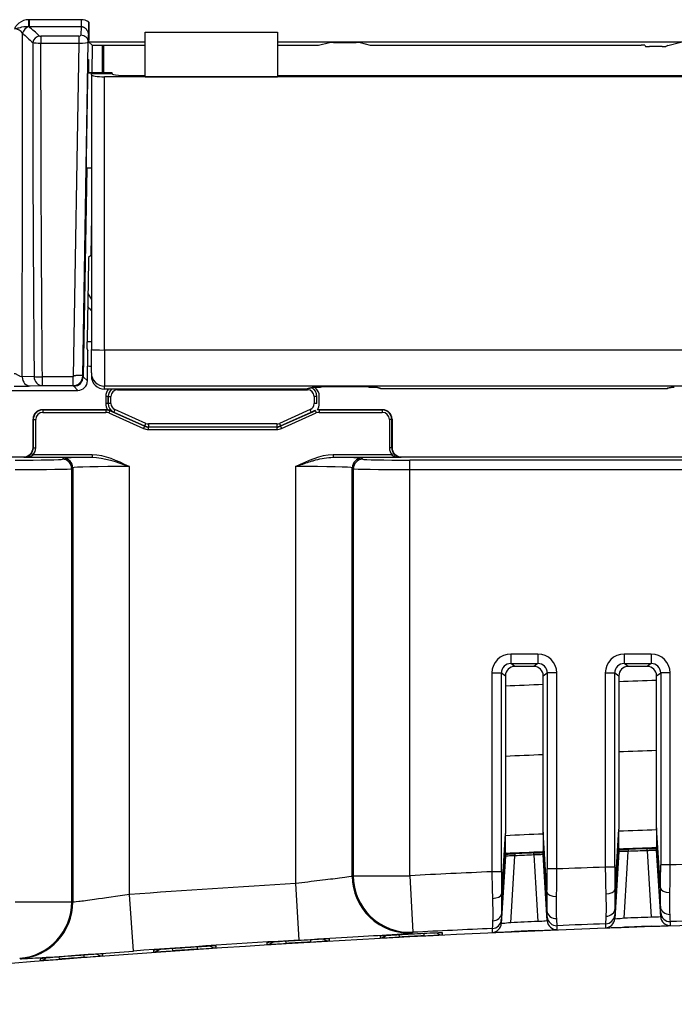
# Model space of a CAD drawing. Units: millimetres. Extents: x 0 to 1485, y 0 to 1050.
# Drawn here: x 261 to 296, y 279 to 331 of the extents above; entities that cross this region are included whole.
import ezdxf

# ---------------------------------------------------------------- set-up
doc = ezdxf.new("R2010")
doc.units = ezdxf.units.MM
doc.header["$LTSCALE"] = 5
doc.layers.add('Aristas tangentes visibles(ISO)', color=7, linetype='Continuous', lineweight=25)
doc.layers.add('Visible Edges(ISO)', color=7, linetype='Continuous', lineweight=25)

msp = doc.modelspace()

# ---------------------------------------------------------------- linework, layer by layer
at = {"layer": 'Aristas tangentes visibles(ISO)'}
for p, q in [((264.478, 331.18), (261.717, 331.18)), ((261.717, 330.817), (264.478, 330.817)), ((264.478, 330.817), (264.455, 330.359)), ((264.478, 331.18), (264.478, 330.817)), ((264.354, 330.306), (262.333, 330.306)), ((262.333, 330.306), (262.333, 329.942)), ((264.354, 330.306), (264.354, 329.942)), ((264.855, 330.002), (264.868, 330.27)), ((262.333, 329.942), (264.354, 329.942)), ((264.354, 329.942), (264.058, 312.312)), ((264.557, 312.319), (264.855, 330.002)), ((265.015, 328.34), (266.122, 328.34)), ((265.715, 313.705), (265.715, 328.163)), ((370.142, 313.705), (265.715, 313.705)), ((265.715, 313.705), (265.715, 311.794)), ((261.986, 312.296), (261.358, 312.278)), ((262.406, 312.292), (262.406, 311.819)), ((264.057, 312.292), (262.406, 312.292)), ((264.057, 311.819), (264.057, 312.292)), ((261.778, 311.801), (262.406, 311.819)), ((262.406, 311.819), (264.057, 311.819)), ((264.061, 311.815), (264.057, 311.819)), ((264.306, 311.57), (264.082, 311.794)), ((265.715, 311.631), (265.715, 311.794)), ((370.142, 311.794), (265.715, 311.794)), ((266.404, 311.631), (266.404, 311.6)), ((266.404, 311.6), (276.452, 311.6)), ((276.487, 311.666), (276.371, 311.631)), ((276.709, 311.719), (276.487, 311.666)), ((280.334, 311.674), (280.162, 311.715)), ((265.779, 311.251), (265.779, 310.87)), ((265.904, 311.25), (266.054, 311.25)), ((266.054, 310.871), (266.054, 311.25)), ((276.802, 311.25), (276.802, 310.871)), ((262.444, 310.532), (262.444, 310.407)), ((265.904, 310.87), (265.779, 310.87)), ((265.785, 310.532), (265.785, 310.407)), ((266.054, 310.871), (265.904, 310.871)), ((265.988, 310.489), (265.937, 310.375)), ((267.827, 309.67), (265.988, 310.489)), ((266.262, 310.551), (266.201, 310.414)), ((267.892, 309.825), (266.262, 310.551)), ((276.595, 310.551), (274.965, 309.825)), ((276.869, 310.489), (275.03, 309.67)), ((280.413, 310.532), (280.413, 310.407)), ((261.944, 310.033), (262.069, 310.033)), ((262.069, 308.532), (262.069, 310.033)), ((262.444, 310.407), (265.785, 310.407)), ((265.937, 310.375), (267.776, 309.556)), ((266.201, 310.414), (267.831, 309.688)), ((275.026, 309.688), (276.656, 310.414)), ((275.081, 309.556), (276.92, 310.375)), ((277.072, 310.407), (280.413, 310.407)), ((280.788, 310.033), (280.788, 308.532)), ((280.913, 310.033), (280.788, 310.033)), ((267.827, 309.67), (267.776, 309.556)), ((267.892, 309.825), (267.831, 309.688)), ((268.03, 309.627), (268.03, 309.502)), ((268.03, 309.502), (274.826, 309.502)), ((274.823, 309.795), (268.034, 309.795)), ((268.034, 309.795), (268.034, 309.645)), ((274.823, 309.795), (274.823, 309.645)), ((274.826, 309.627), (274.826, 309.502)), ((274.965, 309.825), (275.026, 309.688)), ((275.03, 309.67), (275.081, 309.556)), ((261.944, 308.532), (262.069, 308.532)), ((280.913, 308.532), (280.788, 308.532)), ((261.428, 308.048), (261.448, 308.028)), ((261.448, 308.028), (265.053, 308.028)), ((261.841, 308.229), (261.94, 308.153)), ((265.053, 308.153), (261.94, 308.153)), ((263.534, 307.979), (263.48, 307.925)), ((265.053, 308.153), (265.053, 308.028)), ((277.8, 308.028), (281.409, 308.028)), ((280.916, 308.153), (277.803, 308.153)), ((277.803, 308.153), (277.803, 308.028)), ((279.377, 307.925), (279.323, 307.979)), ((281.409, 308.028), (281.428, 308.048)), ((387.014, 307.882), (281.876, 307.882)), ((281.876, 307.382), (281.876, 307.882)), ((263.98, 307.425), (264.034, 307.479)), ((263.98, 284.515), (263.98, 307.425)), ((264.034, 307.479), (264.034, 284.492)), ((267.034, 284.9), (267.034, 307.539)), ((275.823, 307.539), (275.823, 285.48)), ((278.823, 307.479), (278.877, 307.425)), ((278.823, 285.865), (278.823, 307.479)), ((278.877, 307.425), (278.877, 285.895)), ((281.876, 307.382), (387.014, 307.382)), ((281.876, 285.895), (281.876, 307.382)), ((287.212, 297.617), (287.212, 297.118)), ((288.645, 297.617), (287.212, 297.617)), ((288.645, 297.617), (288.645, 297.118)), ((293.212, 297.617), (293.212, 297.118)), ((294.645, 297.617), (293.212, 297.617)), ((294.645, 297.617), (294.645, 297.118)), ((287.428, 296.964), (287.212, 297.118)), ((287.212, 297.118), (288.645, 297.118)), ((288.645, 297.118), (288.429, 296.964)), ((293.428, 296.964), (293.212, 297.118)), ((293.212, 297.118), (294.645, 297.118)), ((294.645, 297.118), (294.429, 296.964)), ((286.213, 296.619), (286.712, 296.619)), ((286.213, 296.619), (286.213, 286.103)), ((286.712, 296.619), (286.928, 296.465)), ((286.712, 286.103), (286.712, 296.619)), ((288.928, 296.465), (289.145, 296.619)), ((289.644, 296.619), (289.145, 296.619)), ((289.145, 296.619), (289.145, 286.249)), ((289.644, 286.249), (289.644, 296.619)), ((292.213, 296.619), (292.712, 296.619)), ((292.213, 296.619), (292.213, 286.347)), ((292.712, 296.619), (292.928, 296.465)), ((292.712, 286.347), (292.712, 296.619)), ((294.928, 296.465), (295.145, 296.619)), ((295.644, 296.619), (295.145, 296.619)), ((295.145, 296.619), (295.145, 286.464)), ((295.644, 286.464), (295.644, 296.619)), ((286.73, 284.926), (286.928, 288.119)), ((289.126, 285.032), (288.928, 288.204)), ((292.73, 285.166), (292.928, 288.357)), ((295.126, 285.251), (294.928, 288.425)), ((286.729, 283.911), (286.928, 287.118)), ((287.433, 287.056), (287.428, 286.948)), ((288.428, 286.99), (288.424, 287.098)), ((289.125, 284.034), (288.928, 287.203)), ((292.928, 287.168), (292.709, 283.608)), ((292.729, 284.154), (292.928, 287.356)), ((293.21, 283.644), (293.428, 287.182)), ((293.433, 287.289), (293.428, 287.182)), ((294.428, 287.216), (294.424, 287.323)), ((294.429, 287.216), (294.646, 283.693)), ((295.126, 284.252), (294.928, 287.424)), ((295.145, 283.725), (294.928, 287.236)), ((286.928, 286.93), (286.709, 283.363)), ((287.21, 283.408), (287.428, 286.948)), ((288.429, 286.99), (288.646, 283.469)), ((289.144, 283.51), (288.928, 287.015)), ((286.712, 286.103), (286.213, 286.103)), ((289.644, 286.249), (289.145, 286.249)), ((292.712, 286.347), (292.213, 286.347)), ((295.644, 286.464), (295.145, 286.464)), ((275.823, 285.48), (276.002, 282.486)), ((278.877, 285.895), (278.823, 285.865)), ((278.877, 285.895), (281.876, 285.895)), ((281.876, 285.895), (282.03, 282.899)), ((260.98, 284.515), (263.98, 284.515)), ((264.034, 284.492), (263.98, 284.515)), ((264.479, 284.537), (264.479, 284.537)), ((267.25, 281.908), (267.034, 284.9)), ((295.145, 283.932), (295.145, 283.725)), ((286.709, 283.363), (286.709, 283.57)), ((289.144, 283.716), (289.144, 283.51)), ((292.709, 283.608), (292.709, 283.815)), ((295.66, 283.257), (295.66, 283.463)), ((281.976, 282.869), (282.03, 282.899)), ((283.605, 282.771), (283.605, 282.869)), ((286.232, 283.101), (286.232, 282.894)), ((289.663, 283.041), (289.663, 283.248)), ((292.228, 283.346), (292.228, 283.139)), ((274.304, 282.353), (274.304, 282.254)), ((277.609, 282.452), (277.609, 282.55)), ((280.3, 282.7), (280.3, 282.601)), ((268.308, 281.954), (268.308, 281.855)), ((271.613, 282.081), (271.613, 282.18)), ((261.222, 281.524), (261.276, 281.502)), ((262.312, 281.504), (262.312, 281.405)), ((265.617, 281.659), (265.617, 281.758))]:
    msp.add_line(p, q, dxfattribs=at)
for radius, start, end in [(715.497, 92.322906, 92.483204), (715.497, 91.842118, 92.002364), (711.788, 92.335016, 92.49615), (711.788, 91.851719, 92.012802), (707.595, 92.348862, 92.510954), (707.595, 91.862697, 92.024736), (705.721, 91.60087, 91.809517), (705.721, 92.575781, 92.928242), (705.721, 92.08825, 92.296957), (705.642, 93.420831, 94.136078), (702.721, 91.606752, 91.815975), (702.721, 92.585206, 92.928242), (702.721, 92.095902, 92.305175), (702.643, 93.420831, 94.136078)]:
    msp.add_arc((317.928, -418.905), radius, start, end, dxfattribs=at)
for centre, major_axis, ratio, start_param, end_param in [((261.714, 330.47), (0.268, 0.297), 0.771062, 0.880816, 2.199623), ((264.468, 330.283), (-0.048, -0.897), 0.891195, 2.648013, 3.188822), ((260.951, 330.22), (0.49, 0.004), 0.960187, 0.532114, 1.561748), ((242.341, 368.598), (0, 1093.168), 0.017419, 4.676286, 4.677497), ((262.256, 329.98), (0.268, 0.297), 0.771021, 0.865331, 2.199735), ((262.333, 330.355), (0.09, 0), 0.544007, 3.682486, 4.711981), ((264.355, 330.36), (-0.1, -0.001), 0.543878, 1.558641, 3.111077), ((264.455, 330.009), (0.4, -0.02), 0.874368, 0.036595, 1.614046), ((2133.029, 328.896), (-1871.109, -5.21), 0.999378, 6.279823, 6.289276), ((262.333, 330.005), (0.49, 0), 0.128736, 3.682909, 4.712393), ((2132.916, 328.875), (-1870.584, 0), 0.999378, 6.282615, 6.292056), ((264.355, 330.01), (0.5, -0.007), 0.137029, 4.712521, 6.264958), ((242.341, 368.598), (0, 1093.168), 0.017419, 4.660846, 4.676286), ((265.715, 313.73), (-0.7, 0), 0.035271, 0, 1.570796), ((261.778, 312.291), (0.014, -0.49), 0.85727, 4.713261, 6.249282), ((262.406, 312.309), (0.014, -0.49), 0.85727, 4.713253, 6.249282), ((262.406, 312.309), (-0.49, -0.004), 0.035269, 0.541226, 1.570483), ((264.057, 312.319), (0.346, 0.361), 0.999719, 3.906059, 5.484408), ((264.057, 312.302), (0.01, 0), 0.999378, 4.712389, 7.823079), ((265.715, 312.494), (-0.7, 0), 0.999848, 0, 1.570796), ((266.404, 311.25), (-0.248, 0.248), 0.999695, 5.497939, 7.068431), ((262.444, 310.032), (-0.354, 0.354), 0.999848, 5.497939, 7.068431), ((266.404, 310.871), (-0.524, -0.34), 0.999783, 5.707326, 6.263515), ((266.404, 310.871), (-0.294, -0.191), 0.999783, 5.707326, 6.859045), ((262.444, 310.032), (-0.265, 0.265), 0.999695, 5.497939, 7.068431), ((265.784, 310.032), (0.078, 0.367), 0.999841, 6.073778, 6.492592), ((280.413, 310.032), (0.265, 0.265), 0.999695, 5.497939, 7.068431), ((268.03, 310.127), (-0.13, -0.611), 0.999841, 6.073778, 6.492592), ((268.034, 310.145), (-0.073, -0.342), 0.999841, 6.073778, 6.492592), ((274.823, 310.145), (0.073, -0.342), 0.999841, 6.073778, 6.492592), ((274.826, 310.127), (0.13, -0.611), 0.999841, 6.073778, 6.492592), ((261.444, 308.533), (0.354, -0.354), 0.999543, 0.133294, 0.785246), ((261.444, 308.533), (0.442, -0.442), 0.999695, 0.133294, 0.785246), ((281.413, 308.533), (-0.442, -0.442), 0.999695, 5.497939, 6.149891), ((281.413, 308.533), (-0.354, -0.354), 0.999543, 5.497939, 6.149891), ((260.98, 307.925), (-2.5, 0), 0.017455, 1.570796, 3.124139), ((263.48, 307.425), (-0.354, 0.354), 0.999695, 3.927143, 5.497635), ((267.034, 307.978), (-3.5, 0), 0.017455, 5.313788, 6.265732), ((263.534, 307.479), (-0.354, 0.354), 0.999695, 3.927143, 5.497635), ((275.823, 307.978), (-3.5, 0), 0.017455, 3.159046, 4.11099), ((279.323, 307.479), (-0.354, -0.354), 0.999695, 3.927143, 5.497635), ((279.377, 307.425), (-0.354, -0.354), 0.999695, 3.927143, 5.497635), ((281.876, 307.925), (-2.5, 0), 0.017455, 0.017453, 1.570796), ((260.98, 307.426), (3, 0), 0.014546, 4.712389, 6.265732), ((267.034, 307.478), (3, 0), 0.020364, 1.570796, 3.124139), ((275.823, 307.478), (3, 0), 0.020364, 0.017453, 1.570796), ((281.876, 307.426), (3, 0), 0.014546, 3.159046, 4.712389), ((287.215, 296.616), (-0.817, 0.582), 0.997178, 5.332379, 6.900505), ((288.642, 296.616), (0.817, 0.582), 0.997178, 5.665866, 7.233992), ((293.215, 296.616), (-0.817, 0.582), 0.997178, 5.332379, 6.900505), ((294.642, 296.616), (0.817, 0.582), 0.997178, 5.665866, 7.233992), ((287.215, 296.616), (-0.411, 0.292), 0.99159, 5.332379, 6.900505), ((288.642, 296.616), (0.411, 0.292), 0.99159, 5.665866, 7.233992), ((293.215, 296.616), (-0.411, 0.292), 0.99159, 5.332379, 6.900505), ((294.642, 296.616), (0.411, 0.292), 0.99159, 5.665866, 7.233992), ((286.366, 286.11), (-0.022, 3.002), 0.051112, 1.572712, 2.06264), ((286.865, 286.11), (0, -2.503), 0.061269, 4.71515, 5.205081), ((288.992, 286.243), (0, -2.502), 0.061283, 1.065649, 1.57327), ((289.491, 286.243), (-0.02, 3.002), 0.051026, 4.206483, 4.714107), ((292.366, 286.348), (0.018, -2.996), 0.051067, 4.712321, 5.205051), ((292.865, 286.353), (0, -2.502), 0.06129, 4.71463, 5.206644), ((294.992, 286.459), (0, -2.501), 0.061302, 1.066581, 1.572744), ((295.491, 286.459), (-0.016, 3.001), 0.051041, 4.207576, 4.713742), ((281.822, 285.865), (1.449, -2.627), 0.999801, 4.208212, 5.830032), ((281.876, 285.895), (1.449, -2.627), 0.999801, 4.208274, 5.830015), ((289.625, 285.032), (-0.5, 0.017), 0.485084, 0.070062, 1.606847), ((292.231, 285.166), (0.5, 0.016), 0.472397, 4.714092, 6.213674), ((295.625, 285.251), (-0.5, 0.017), 0.484034, 0.070015, 1.602582), ((260.98, 284.515), (1.163, 2.765), 0.999821, 3.62062, 5.110496), ((261.034, 284.492), (1.163, 2.765), 0.999821, 3.620606, 5.110556), ((286.231, 284.926), (0.5, 0.016), 0.470532, 4.718174, 6.213753), ((286.23, 283.942), (0.499, -0.03), 0.862634, 4.803655, 6.282123), ((286.863, 286.079), (0.155, 2.51), 0.000534, 2.613752, 3.132923), ((288.991, 286.211), (0.154, -2.495), 0.000537, 0.008722, 0.510291), ((289.624, 284.065), (-0.499, -0.03), 0.872606, 0.0011, 1.553044), ((292.23, 284.184), (0.499, -0.03), 0.863877, 4.796389, 6.282119), ((292.864, 286.322), (0.155, 2.507), 0.000535, 2.615825, 3.132919), ((294.991, 286.426), (0.154, -2.494), 0.000537, 0.008724, 0.511855), ((295.625, 284.283), (-0.499, -0.03), 0.871845, 0.001096, 1.545614), ((295.644, 283.963), (-0.499, -0.031), 0.999962, 0, 1.540942), ((286.21, 283.6), (0.499, 0.023), 0.999962, 4.712389, 6.176519), ((286.364, 286.11), (0.132, 3.009), 0.000448, 2.613732, 3.132897), ((317.928, -418.882), (-702.351, -29.282), 1, 4.712389, 4.714434), ((289.643, 283.747), (-0.499, -0.031), 0.999962, 0, 1.54948), ((289.643, 283.54), (-0.5, -0.02), 0.999962, 0.021304, 1.570796), ((289.49, 286.242), (0.174, -2.995), 0.000448, 0.008723, 0.510262), ((292.21, 283.846), (0.5, 0.018), 0.999962, 4.712389, 6.185059), ((292.364, 286.353), (0.136, 3.007), 0.000448, 2.615806, 3.132897), ((292.21, 283.639), (0.5, 0.018), 0.999962, 4.712389, 6.185048), ((317.928, -418.882), (-702.575, -23.282), 1, 4.712389, 4.714433), ((295.644, 283.756), (-0.5, -0.016), 0.999962, 0.029845, 1.570796), ((295.49, 286.458), (0.17, -2.994), 0.000448, 0.008725, 0.511796), ((283.58, 283.27), (0.41, -0.287), 0.999987, 4.712389, 5.372111), ((286.21, 283.394), (0.499, 0.023), 0.999962, 4.712389, 6.176506), ((317.928, -418.904), (701.833, 30.697), 1, 1.568751, 1.570796), ((317.928, -418.904), (702.07, 24.701), 1, 1.568752, 1.570796), ((274.273, 282.753), (-0.375, -0.33), 0.999995, 0.911203, 1.570796), ((275.272, 282.805), (0.03, -0.499), 0.000013, 5.587638, 6.274459), ((317.928, -418.904), (701.21, 42.626), 1, 1.56893, 1.570796), ((276.582, 282.884), (0.029, -0.499), 0.000013, 5.587638, 6.274459), ((276.581, 283), (0.029, -0.499), 0.000013, 0, 0.008727), ((277.58, 282.951), (0.412, -0.283), 0.999986, 4.712389, 5.372102), ((280.273, 283.1), (-0.378, -0.327), 0.999995, 0.9112, 1.570796), ((281.272, 283.144), (0.026, -0.499), 0.000011, 5.587643, 6.27446), ((281.273, 283.261), (-0.026, 0.499), 0.000011, 2.696641, 2.697016), ((317.928, -418.904), (701.549, 36.63), 1, 1.568931, 1.570796), ((282.582, 283.212), (0.025, -0.499), 0.000011, 5.587643, 6.27446), ((282.581, 283.328), (0.025, -0.499), 0.000011, 6.283184, 6.291911), ((268.273, 282.354), (-0.372, -0.334), 0.999996, 0.911212, 1.570796), ((269.271, 282.415), (0.035, -0.499), 0.000015, 5.587634, 6.274459), ((317.928, -418.904), (700.82, 48.622), 1, 1.568929, 1.570796), ((270.581, 282.505), (0.034, -0.499), 0.000015, 5.587634, 6.274459), ((270.581, 282.621), (0.034, -0.499), 0.000015, 6.283185, 6.291911), ((271.58, 282.58), (0.414, -0.28), 0.999986, 4.712389, 5.372111), ((262.272, 281.903), (0.498, 0.04), 0.999962, 4.712389, 5.371975), ((263.271, 281.973), (0.039, -0.498), 0.000017, 5.587629, 6.274459), ((317.928, -418.904), (700.378, 54.618), 1, 1.568927, 1.570796), ((263.272, 282.089), (0.039, -0.498), 0.000017, 0, 0.008727), ((264.581, 282.074), (0.038, -0.499), 0.000017, 5.587628, 6.274458), ((265.58, 282.158), (0.417, -0.276), 0.999985, 4.712389, 5.372143)]:
    msp.add_ellipse(centre, major_axis=major_axis, ratio=ratio, start_param=start_param, end_param=end_param, dxfattribs=at)
for points, knots in [([(261.703, 331.18), (261.514, 331.177), (261.259, 331.092), (261.034, 330.864), (260.972, 330.752), (260.952, 330.691), (260.952, 330.691), (260.952, 330.691)], [-0.09467496, -0.09467496, -0.09467496, -0.09467496, -0.03786998, -0.01893499, 0, 0, 0.00013367, 0.00013367, 0.00013367, 0.00013367]), ([(264.478, 330.817), (264.497, 330.817), (264.517, 330.815), (264.543, 330.81), (264.551, 330.808), (264.572, 330.803), (264.585, 330.798), (264.615, 330.785), (264.632, 330.777), (264.652, 330.764), (264.656, 330.761), (264.679, 330.745), (264.698, 330.729), (264.716, 330.71), (264.718, 330.708), (264.736, 330.689), (264.751, 330.67), (264.771, 330.641), (264.776, 330.632), (264.786, 330.616), (264.791, 330.608), (264.805, 330.582), (264.814, 330.562), (264.834, 330.51), (264.844, 330.477), (264.857, 330.42), (264.861, 330.397), (264.865, 330.361), (264.866, 330.348), (264.868, 330.314), (264.869, 330.292), (264.868, 330.27)], [-0.5338862, -0.5338862, -0.5338862, -0.5338862, -0.5221698, -0.5221698, -0.5176879, -0.5176879, -0.5093312, -0.5093312, -0.4984537, -0.4984537, -0.4957009, -0.4957009, -0.4820363, -0.4820363, -0.4808976, -0.4808976, -0.4676886, -0.4676886, -0.4621446, -0.4621446, -0.4575151, -0.4575151, -0.4464912, -0.4464912, -0.4288946, -0.4288946, -0.4172798, -0.4172798, -0.41102, -0.41102, -0.4002656, -0.4002656, -0.4002656, -0.4002656]), ([(261.358, 312.278), (261.331, 312.277), (261.294, 312.287), (261.253, 312.307), (261.213, 312.327), (261.169, 312.354), (261.126, 312.38), (261.105, 312.393), (261.084, 312.405), (261.063, 312.416), (261.022, 312.438), (260.981, 312.453), (260.938, 312.453)], [0, 0, 0, 0, 0.285714, 0.285714, 0.285714, 0.571429, 0.571429, 0.571429, 0.714286, 0.714286, 0.714286, 1, 1, 1, 1]), ([(260.938, 311.789), (261.042, 311.789), (261.189, 311.79), (261.411, 311.792), (261.606, 311.796), (261.724, 311.799), (261.778, 311.801)], [-1, -1, -1, -1, -0.714286, -0.571429, -0.285714, 0, 0, 0, 0]), ([(295.865, 311.721), (295.858, 311.721), (295.85, 311.721), (295.836, 311.721), (295.829, 311.721), (295.82, 311.721), (295.818, 311.721), (295.808, 311.721), (295.802, 311.721), (295.793, 311.721), (295.79, 311.721), (295.784, 311.721), (295.78, 311.72), (295.776, 311.72), (295.776, 311.72), (295.773, 311.72), (295.772, 311.72), (295.77, 311.72), (295.769, 311.72), (295.767, 311.72), (295.765, 311.72), (295.763, 311.72), (295.762, 311.72), (295.76, 311.72), (295.759, 311.72), (295.757, 311.72), (295.757, 311.72), (295.756, 311.72), (295.755, 311.72), (295.754, 311.72), (295.753, 311.72), (295.752, 311.72), (295.751, 311.72), (295.75, 311.72), (295.749, 311.72), (295.747, 311.72), (295.746, 311.72), (295.745, 311.72), (295.744, 311.72), (295.743, 311.719), (295.742, 311.719), (295.741, 311.719), (295.741, 311.719), (295.739, 311.719), (295.739, 311.719), (295.737, 311.719), (295.737, 311.719), (295.736, 311.719), (295.735, 311.719), (295.734, 311.719), (295.733, 311.719), (295.732, 311.719), (295.732, 311.719), (295.731, 311.719), (295.731, 311.719), (295.73, 311.719), (295.729, 311.719), (295.729, 311.719), (295.729, 311.718), (295.728, 311.718), (295.727, 311.718), (295.726, 311.718), (295.725, 311.718), (295.723, 311.718), (295.722, 311.718), (295.719, 311.718), (295.719, 311.717), (295.716, 311.717), (295.714, 311.717), (295.711, 311.717), (295.71, 311.716), (295.706, 311.716), (295.703, 311.716), (295.699, 311.715), (295.697, 311.715), (295.692, 311.714), (295.688, 311.713), (295.683, 311.713), (295.682, 311.712), (295.678, 311.712), (295.676, 311.712), (295.673, 311.711), (295.673, 311.711), (295.671, 311.711), (295.67, 311.711), (295.668, 311.71), (295.668, 311.71), (295.666, 311.71), (295.665, 311.71), (295.664, 311.71), (295.663, 311.71), (295.662, 311.709), (295.661, 311.709), (295.66, 311.709), (295.659, 311.709), (295.657, 311.708), (295.656, 311.708), (295.653, 311.708), (295.652, 311.708), (295.649, 311.707), (295.647, 311.707), (295.644, 311.706), (295.643, 311.706), (295.639, 311.705), (295.636, 311.705), (295.632, 311.704), (295.63, 311.704), (295.623, 311.702), (295.619, 311.702), (295.614, 311.701), (295.612, 311.7), (295.603, 311.699), (295.597, 311.697), (295.587, 311.695), (295.583, 311.695), (295.572, 311.692), (295.564, 311.69), (295.552, 311.688), (295.548, 311.687), (295.537, 311.685), (295.53, 311.683), (295.519, 311.68), (295.516, 311.68), (295.506, 311.677), (295.5, 311.676), (295.495, 311.674)], [0, 0, 0, 0, 0.0022745, 0.0022745, 0.0042754, 0.0042754, 0.005154, 0.005154, 0.0073133, 0.0073133, 0.0083998, 0.0083998, 0.0096937, 0.0096937, 0.0100494, 0.0100494, 0.0106841, 0.0106841, 0.0109625, 0.0109625, 0.0116822, 0.0116822, 0.0120706, 0.0120706, 0.0127236, 0.0127236, 0.0130045, 0.0130045, 0.0135115, 0.0135115, 0.0137354, 0.0137354, 0.0143269, 0.0143269, 0.0146589, 0.0146589, 0.0154624, 0.0154624, 0.0158755, 0.0158755, 0.0166014, 0.0166014, 0.0169232, 0.0169232, 0.0177966, 0.0177966, 0.0183197, 0.0183197, 0.0192801, 0.0192801, 0.0197209, 0.0197209, 0.0205278, 0.0205278, 0.0208935, 0.0208935, 0.0216251, 0.0216251, 0.0219983, 0.0219983, 0.0231508, 0.0231508, 0.0239479, 0.0239479, 0.0264836, 0.0264836, 0.0282911, 0.0282911, 0.032156, 0.032156, 0.034196, 0.034196, 0.0406253, 0.0406253, 0.0450595, 0.0450595, 0.0538697, 0.0538697, 0.0580575, 0.0580575, 0.0638, 0.0638, 0.0655225, 0.0655225, 0.0686076, 0.0686076, 0.0699738, 0.0699738, 0.0727019, 0.0727019, 0.0740822, 0.0740822, 0.0768744, 0.0768744, 0.0782857, 0.0782857, 0.0825793, 0.0825793, 0.08549, 0.08549, 0.0914234, 0.0914234, 0.0944442, 0.0944442, 0.103711, 0.103711, 0.110048, 0.110048, 0.1230658, 0.1230658, 0.12973, 0.12973, 0.1502452, 0.1502452, 0.1642746, 0.1642746, 0.1928817, 0.1928817, 0.2073268, 0.2073268, 0.2361683, 0.2361683, 0.2504318, 0.2504318, 0.2754602, 0.2754602, 0.2754602, 0.2754602]), ([(277.803, 308.153), (277.111, 308.153), (276.456, 307.832), (275.828, 307.541), (275.825, 307.54), (275.823, 307.539)], [-0.2078139, -0.2078139, -0.2078139, -0.2078139, 0, 0, 0.0007583, 0.0007583, 0.0007583, 0.0007583]), ([(278.823, 285.865), (278.811, 285.852), (278.569, 285.816), (278.147, 285.762), (277.866, 285.726), (277.507, 285.682), (277.106, 285.634), (276.706, 285.586), (276.264, 285.533), (275.823, 285.48)], [0, 0, 0, 0, 0.397813, 0.397813, 0.397813, 0.6630216, 0.6630216, 0.6630216, 0.9282303, 0.9282303, 0.9282303, 0.9282303]), ([(267.034, 284.9), (266.373, 284.804), (265.263, 284.643), (264.26, 284.505), (264.042, 284.485), (264.034, 284.492)], [0, 0, 0, 0, 0.397421, 0.6623684, 0.9273158, 0.9273158, 0.9273158, 0.9273158]), ([(287.21, 283.408), (287.061, 283.385), (286.8, 283.354), (286.708, 283.356), (286.709, 283.363)], [-0.1560362, -0.1560362, -0.1560362, -0.1560362, -0.0668727, 0, 0, 0, 0]), ([(289.144, 283.51), (289.145, 283.503), (289.055, 283.485), (288.795, 283.472), (288.646, 283.469)], [-0.1562042, -0.1562042, -0.1562042, -0.1562042, -0.0892596, 0, 0, 0, 0]), ([(293.21, 283.644), (293.061, 283.625), (292.801, 283.598), (292.709, 283.601), (292.709, 283.608)], [-0.1560268, -0.1560268, -0.1560268, -0.1560268, -0.0668686, 0, 0, 0, 0]), ([(295.145, 283.725), (295.145, 283.719), (295.055, 283.703), (294.795, 283.694), (294.646, 283.693)], [-0.1561613, -0.1561613, -0.1561613, -0.1561613, -0.089235, 0, 0, 0, 0]), ([(276.002, 282.486), (276.881, 282.538), (278.638, 282.643), (281.144, 282.796), (281.953, 282.856), (281.976, 282.869)], [-0.9282303, -0.9282303, -0.9282303, -0.9282303, -0.6630216, -0.397813, 0, 0, 0, 0]), ([(286.232, 282.894), (286.232, 282.892), (286.417, 282.896), (286.934, 282.917), (287.231, 282.93)], [0, 0, 0, 0, 0.0668727, 0.1560362, 0.1560362, 0.1560362, 0.1560362]), ([(288.666, 282.991), (288.963, 283.004), (289.483, 283.027), (289.663, 283.039), (289.663, 283.041)], [0, 0, 0, 0, 0.0892596, 0.1562042, 0.1562042, 0.1562042, 0.1562042]), ([(292.228, 283.139), (292.228, 283.137), (292.413, 283.14), (292.93, 283.156), (293.227, 283.166)], [0, 0, 0, 0, 0.0668686, 0.1560268, 0.1560268, 0.1560268, 0.1560268]), ([(294.662, 283.215), (294.959, 283.225), (295.479, 283.244), (295.66, 283.255), (295.66, 283.257)], [0, 0, 0, 0, 0.089235, 0.1561613, 0.1561613, 0.1561613, 0.1561613]), ([(276.611, 282.385), (276.834, 282.398), (277.358, 282.43), (277.609, 282.449), (277.609, 282.452)], [0, 0, 0, 0, 0.0670519, 0.1564544, 0.1564544, 0.1564544, 0.1564544]), ([(280.3, 282.601), (280.3, 282.599), (280.482, 282.604), (281.002, 282.63), (281.298, 282.645)], [0, 0, 0, 0, 0.066873, 0.1560371, 0.1560371, 0.1560371, 0.1560371]), ([(282.607, 282.712), (282.904, 282.727), (283.421, 282.755), (283.605, 282.769), (283.605, 282.771)], [0, 0, 0, 0, 0.0893645, 0.1563879, 0.1563879, 0.1563879, 0.1563879]), ([(261.276, 281.502), (261.292, 281.495), (261.509, 281.505), (261.903, 281.53), (262.297, 281.554), (262.868, 281.593), (263.564, 281.643), (264.608, 281.716), (265.934, 281.812), (267.25, 281.908)], [-0.9273158, -0.9273158, -0.9273158, -0.9273158, -0.6623684, -0.6623684, -0.6623684, -0.397421, -0.397421, -0.397421, 0, 0, 0, 0]), ([(268.308, 281.855), (268.308, 281.853), (268.49, 281.861), (269.01, 281.896), (269.306, 281.916)], [0, 0, 0, 0, 0.0668818, 0.1560576, 0.1560576, 0.1560576, 0.1560576]), ([(270.615, 282.006), (270.838, 282.021), (271.362, 282.057), (271.613, 282.079), (271.613, 282.081)], [0, 0, 0, 0, 0.0670829, 0.1565267, 0.1565267, 0.1565267, 0.1565267]), ([(274.304, 282.254), (274.304, 282.252), (274.486, 282.259), (275.006, 282.288), (275.302, 282.306)], [0, 0, 0, 0, 0.0668762, 0.1560445, 0.1560445, 0.1560445, 0.1560445]), ([(262.312, 281.405), (262.312, 281.403), (262.38, 281.406), (262.716, 281.429), (263.088, 281.457), (263.31, 281.474)], [0, 0, 0, 0, 0.0445958, 0.0891915, 0.1560852, 0.1560852, 0.1560852, 0.1560852]), ([(264.619, 281.575), (264.842, 281.592), (265.369, 281.634), (265.617, 281.657), (265.617, 281.659)], [0, 0, 0, 0, 0.0671169, 0.1566061, 0.1566061, 0.1566061, 0.1566061])]:
    msp.add_open_spline(points, degree=3, knots=knots, dxfattribs=at)
for points in [[(262.256, 330.329), (262.076, 330.492), (261.897, 330.654), (261.717, 330.817)], [(261.371, 330.463), (261.552, 330.299), (261.732, 330.136), (261.913, 329.973)], [(267.01, 307.547), (266.391, 307.836), (265.74, 308.153), (265.053, 308.153)], [(265.053, 308.028), (265.696, 308.029), (266.362, 307.776), (267.01, 307.547)], [(280.916, 308.153), (281.002, 308.097), (281.117, 308.06), (281.237, 308.042)], [(289.126, 285.032), (289.111, 284.61), (289.111, 284.279), (289.125, 284.034)], [(292.729, 284.154), (292.745, 284.405), (292.745, 284.741), (292.73, 285.166)], [(295.126, 285.251), (295.111, 284.829), (295.111, 284.497), (295.126, 284.252)], [(295.638, 283.847), (295.623, 284.116), (295.621, 284.526), (295.632, 285.009)], [(286.241, 284.691), (286.258, 284.205), (286.261, 283.789), (286.249, 283.51)], [(286.729, 283.911), (286.744, 284.164), (286.744, 284.501), (286.73, 284.926)], [(289.642, 283.629), (289.627, 283.898), (289.624, 284.307), (289.634, 284.789)], [(292.24, 284.93), (292.256, 284.444), (292.258, 284.029), (292.246, 283.752)]]:
    msp.add_open_spline(points, degree=3, dxfattribs=at)
at = {"layer": 'Visible Edges(ISO)'}
for p, q in [((261.717, 331.18), (261.717, 330.817)), ((267.871, 328.163), (267.871, 330.515)), ((267.871, 330.515), (274.871, 330.515)), ((274.871, 330.515), (274.871, 328.163)), ((264.871, 330.014), (267.871, 330.014)), ((264.871, 330.014), (265.059, 329.826)), ((265.059, 329.826), (265.033, 328.369)), ((265.059, 329.826), (267.871, 329.826)), ((265.609, 328.369), (265.609, 329.826)), ((265.678, 328.369), (265.678, 329.826)), ((274.871, 330.014), (318.871, 330.014)), ((274.871, 329.826), (276.838, 329.826)), ((277.037, 329.83), (277.622, 329.976)), ((277.822, 329.979), (279.035, 329.979)), ((279.235, 329.976), (279.775, 329.841)), ((279.974, 329.838), (294.105, 329.838)), ((294.305, 329.834), (294.344, 329.757)), ((295.218, 329.754), (294.544, 329.754)), ((295.528, 329.817), (295.418, 329.757)), ((295.528, 329.817), (296.203, 329.985)), ((264.559, 312.317), (264.855, 329.07)), ((264.855, 329.07), (264.872, 329.07)), ((264.872, 329.07), (264.86, 328.369)), ((266.103, 328.369), (264.842, 328.369)), ((265.015, 328.359), (264.842, 328.359)), ((265.015, 328.359), (265.015, 328.34)), ((265.015, 328.264), (265.015, 328.34)), ((265.015, 328.264), (265.015, 313.73)), ((266.122, 328.34), (266.132, 328.306)), ((266.634, 328.234), (267.871, 328.234)), ((274.871, 328.234), (318.871, 328.234)), ((370.142, 328.163), (265.715, 328.163)), ((267.871, 328.163), (274.871, 328.163)), ((264.773, 323.331), (264.582, 312.294)), ((265.015, 323.331), (264.753, 323.331)), ((265.015, 320.823), (264.979, 318.71)), ((265.015, 320.814), (265.015, 320.813)), ((264.859, 318.401), (264.787, 314.252)), ((264.979, 318.71), (264.866, 318.601)), ((264.83, 316.703), (265.015, 316.382)), ((265.015, 314.144), (264.785, 314.144)), ((264.787, 313.752), (264.834, 313.655)), ((264.806, 312.07), (264.834, 313.655)), ((265.015, 312.494), (265.015, 313.73)), ((264.559, 312.317), (264.557, 312.319)), ((264.806, 312.07), (264.582, 312.294)), ((265.015, 312.494), (265.015, 312.331)), ((250.9, 311.57), (264.306, 311.57)), ((261.469, 311.961), (261.469, 311.961)), ((261.476, 311.952), (261.476, 311.952)), ((264.061, 311.817), (264.061, 311.815)), ((264.061, 311.794), (264.061, 311.815)), ((264.082, 311.794), (264.061, 311.794)), ((276.371, 311.631), (265.715, 311.631)), ((276.385, 311.633), (276.5, 311.668)), ((276.452, 311.653), (276.452, 311.6)), ((276.499, 311.668), (276.718, 311.719)), ((277.119, 311.721), (276.847, 311.721)), ((277.23, 311.749), (277.119, 311.721)), ((277.385, 311.756), (277.23, 311.749)), ((279.093, 311.761), (277.763, 311.761)), ((279.622, 311.749), (279.472, 311.756)), ((279.738, 311.721), (279.628, 311.748)), ((279.809, 311.721), (279.738, 311.721)), ((280.151, 311.716), (280.323, 311.676)), ((280.334, 311.674), (295.495, 311.674)), ((265.904, 311.251), (265.779, 311.251)), ((265.904, 310.87), (265.904, 311.251)), ((265.904, 311.25), (265.904, 310.871)), ((276.952, 311.25), (276.802, 311.25)), ((276.952, 311.25), (276.953, 311.251)), ((276.952, 310.871), (276.952, 311.25)), ((277.078, 310.87), (277.078, 311.251)), ((262.428, 310.548), (265.788, 310.548)), ((262.444, 310.532), (262.428, 310.548)), ((265.785, 310.532), (262.444, 310.532)), ((265.991, 310.505), (265.988, 310.489)), ((276.656, 310.414), (276.595, 310.551)), ((276.952, 310.871), (276.802, 310.871)), ((276.865, 310.505), (276.869, 310.489)), ((276.869, 310.489), (276.92, 310.375)), ((277.069, 310.548), (280.428, 310.548)), ((280.413, 310.532), (277.072, 310.532)), ((277.072, 310.532), (277.072, 310.407)), ((261.928, 308.548), (261.928, 310.048)), ((261.928, 310.048), (261.944, 310.033)), ((261.944, 310.033), (261.944, 308.532)), ((266.2, 310.414), (266.201, 310.414)), ((276.656, 310.414), (276.656, 310.414)), ((280.913, 308.532), (280.913, 310.033)), ((280.928, 310.048), (280.928, 308.548)), ((267.831, 309.688), (267.827, 309.67)), ((274.826, 309.627), (268.03, 309.627)), ((268.034, 309.645), (274.823, 309.645)), ((275.03, 309.67), (275.026, 309.688)), ((261.944, 308.532), (261.928, 308.548)), ((280.928, 308.548), (280.913, 308.532)), ((252.963, 308.048), (261.428, 308.048)), ((281.016, 308.229), (280.916, 308.153)), ((281.428, 308.048), (316.428, 308.048)), ((288.429, 296.964), (287.428, 296.964)), ((294.429, 296.964), (293.428, 296.964)), ((286.928, 296.465), (286.928, 288.119)), ((288.928, 288.204), (288.928, 296.465)), ((292.928, 296.465), (292.928, 288.357)), ((294.928, 288.425), (294.928, 296.465)), ((286.928, 287.118), (286.928, 288.119)), ((288.928, 288.204), (288.928, 287.203)), ((292.928, 287.356), (292.928, 288.357)), ((294.928, 288.425), (294.928, 287.424)), ((286.928, 287.118), (286.928, 286.93)), ((286.933, 287.029), (286.929, 286.93)), ((288.928, 287.015), (288.924, 287.113)), ((288.928, 287.015), (288.928, 287.203)), ((292.928, 287.356), (292.928, 287.168)), ((292.933, 287.267), (292.929, 287.168)), ((294.928, 287.236), (294.924, 287.334)), ((294.928, 287.236), (294.928, 287.424)), ((264.977, 284.604), (264.977, 284.605)), ((262.775, 282.049), (262.775, 282.049))]:
    msp.add_line(p, q, dxfattribs=at)
for centre, radius, start, end in [((267.928, 318.598), 4.05, 219.8135, 224.0023), ((317.928, -418.905), 706.653, 92.351994, 92.514301), ((317.928, -418.905), 706.619, 92.393059, 92.473469), ((317.928, -418.905), 706.653, 91.86518, 92.027434), ((317.928, -418.905), 706.511, 91.906048, 91.987297), ((317.928, -418.905), 706.619, 91.906209, 91.986592), ((317.928, -418.905), 706.511, 92.392967, 92.474241)]:
    msp.add_arc(centre, radius, start, end, dxfattribs=at)
for centre, major_axis, ratio, start_param, end_param in [((261.703, 331.167), (-0.006, 0.4), 0.000523, 3.654952, 4.746617), ((261.936, 330.283), (0.778, -0.658), 0.78509, 2.393716, 2.409107), ((261.936, 330.268), (0.536, -0.468), 0.563037, 2.403155, 2.418536), ((284.949, 368.598), (19.089, 1093.271), 0.017754, 1.605456, 1.606406), ((276.838, 329.83), (-0.2, 0), 0.017455, 1.570796, 3.071779), ((277.822, 329.975), (-0.2, 0), 0.017455, 4.712389, 6.213372), ((279.035, 329.975), (-0.2, 0), 0.017455, 3.211406, 4.712389), ((279.974, 329.841), (-0.2, 0), 0.017455, 0.069813, 1.570796), ((294.105, 329.834), (-0.2, 0), 0.017455, 3.150319, 4.712389), ((294.544, 329.757), (-0.2, 0), 0.017455, 0.008727, 1.570796), ((295.218, 329.757), (-0.2, 0), 0.017455, 1.570796, 3.109122), ((265.715, 328.264), (0.7, 0), 0.143974, 3.141593, 4.712389), ((266.109, 325.511), (-0.006, 2.858), 0.045305, 6.139471, 6.283094), ((266.632, 328.309), (0.5, 0), 0.149462, 3.188812, 4.717728), ((264.863, 318.401), (-0.003, -0.2), 0.017754, 3.159356, 4.712699), ((264.796, 314.252), (-0.009, -0.5), 0.017754, 4.712699, 6.248589), ((264.059, 312.317), (-0.462, 0.191), 0.999785, 1.967547, 3.534063), ((264.082, 312.294), (-0.293, 0.406), 0.999518, 2.517268, 4.087759), ((264.306, 312.07), (-0.354, 0.354), 0.999695, 2.356347, 3.926839), ((265.715, 312.331), (-0.7, 0), 0.999848, 0, 1.570796), ((266.404, 311.251), (-0.442, 0.442), 0.999695, 0.132005, 0.785246), ((266.404, 311.25), (-0.354, 0.354), 0.999878, 6.203871, 7.068431), ((276.371, 311.681), (0.0501, 0), 0.9982, 4.712389, 5.007638), ((276.452, 311.25), (0.248, 0.248), 0.999695, 5.497939, 7.068431), ((276.487, 311.716), (0, -0.05), 0.997447, 0, 0.233143), ((276.487, 311.716), (0.0115, -0.0486), 0.998213, 6.049818, 6.283185), ((276.587, 311.666), (-0.1, 0), 0.017452, 6.209612, 6.225762), ((276.452, 311.25), (0.354, 0.354), 0.999878, 5.497939, 6.641857), ((276.453, 311.251), (0.354, 0.354), 0.999543, 5.497939, 6.640531), ((276.847, 311.719), (-0.138, 0), 0.017452, 4.712389, 6.269646), ((276.453, 311.251), (0.442, 0.442), 0.999695, 5.497939, 6.349244), ((277.763, 311.754), (-0.4, 0), 0.017452, 4.712389, 5.951278), ((279.093, 311.754), (0.4, 0), 0.017452, 0.331908, 1.570796), ((279.528, 311.748), (0.1, 0), 0.017452, 0.070108, 0.331908), ((279.809, 311.715), (0.354, 0), 0.017452, 0.073608, 1.570796), ((280.162, 311.765), (-0.0105, -0.0489), 0.997143, 0, 0.211792), ((280.334, 311.724), (-0.0501, 0), 0.99714, 1.337758, 1.570796), ((295.495, 311.724), (0.0501, -0.0001), 0.999848, 4.712389, 4.961064), ((295.495, 311.724), (0.0444, 0.0232), 0.999913, 4.712389, 4.714054), ((262.428, 310.048), (-0.354, 0.354), 0.999695, 5.497939, 7.068431), ((265.784, 310.032), (0.104, 0.489), 0.99992, 6.073778, 6.492592), ((265.788, 310.048), (0.104, 0.489), 0.999841, 0.037902, 0.209407), ((266.404, 310.871), (-0.419, -0.272), 0.999913, 5.707326, 6.859045), ((266.404, 310.871), (-0.419, -0.272), 0.999675, 5.707326, 6.859045), ((276.452, 310.871), (0.294, -0.191), 0.999783, 5.707326, 6.859045), ((276.453, 310.871), (0.524, -0.34), 0.999783, 0.01967, 0.57586), ((277.069, 310.048), (-0.104, 0.489), 0.999841, 6.073778, 6.245179), ((280.413, 310.032), (0.354, 0.354), 0.999848, 5.497939, 7.068431), ((280.428, 310.048), (0.354, 0.354), 0.999695, 5.497939, 7.068431), ((277.072, 310.032), (-0.078, 0.367), 0.999841, 6.073778, 6.492592), ((268.03, 310.127), (-0.104, -0.489), 0.999761, 6.073778, 6.492592), ((268.034, 310.145), (-0.104, -0.489), 0.999936, 6.073778, 6.492592), ((274.823, 310.145), (0.104, -0.489), 0.999936, 6.073778, 6.492592), ((274.826, 310.127), (0.104, -0.489), 0.999761, 6.073778, 6.492592), ((261.428, 308.548), (0.354, -0.354), 0.999695, 5.497939, 7.068431), ((281.428, 308.548), (-0.354, -0.354), 0.999695, 5.497939, 7.068431), ((287.429, 296.464), (-0.408, 0.291), 0.997178, 5.332379, 6.900505), ((288.427, 296.464), (0.408, 0.291), 0.997178, 5.665866, 7.233992), ((293.429, 296.464), (-0.408, 0.291), 0.997178, 5.332379, 6.900505), ((294.427, 296.464), (0.408, 0.291), 0.997178, 5.665866, 7.233992), ((283.58, 283.369), (-0.499, -0.024), 0.999962, 1.466068, 1.570796), ((274.273, 282.852), (0.499, 0.031), 0.999962, 4.712389, 4.816684), ((317.928, -418.906), (-701.407, -41.318), 1, 4.712389, 4.714253), ((277.58, 283.05), (-0.499, -0.029), 0.999962, 1.465264, 1.570796), ((280.273, 283.199), (0.499, 0.027), 0.999962, 4.712389, 4.817714), ((280.273, 283.199), (0.441, 0.236), 0.999978, 4.712389, 4.712463), ((317.928, -418.906), (-701.735, -35.322), 1, 4.712389, 4.714252), ((268.273, 282.453), (0.499, 0.035), 0.999962, 4.712389, 4.816625), ((317.928, -418.906), (-701.028, -47.314), 1, 4.712389, 4.714254), ((271.58, 282.679), (-0.499, -0.033), 0.999962, 1.465252, 1.570796), ((262.272, 282.002), (0.498, 0.04), 0.999962, 4.712389, 4.817561), ((317.928, -418.906), (-700.598, -53.31), 1, 4.712389, 4.714256), ((265.58, 282.257), (0.5, -0.015), 0.999962, 4.712389, 4.817822)]:
    msp.add_ellipse(centre, major_axis=major_axis, ratio=ratio, start_param=start_param, end_param=end_param, dxfattribs=at)
for points, knots in [([(260.952, 330.691), (260.952, 330.691), (260.953, 330.691), (261.062, 330.721), (261.189, 330.755), (261.432, 330.824), (261.593, 330.836), (261.709, 330.818)], [-0.00013367, -0.00013367, -0.00013367, -0.00013367, 0, 0, 0.01893499, 0.03786998, 0.09467496, 0.09467496, 0.09467496, 0.09467496]), ([(264.868, 330.27), (264.868, 330.271), (264.868, 330.272), (264.871, 330.376), (264.875, 330.486), (264.88, 330.679), (264.882, 330.744), (264.885, 330.894), (264.887, 330.978), (264.888, 331.052)], [-0.0003975, -0.0003975, -0.0003975, -0.0003975, 0, 0, 0.0383026, 0.0383026, 0.0641153, 0.0641153, 0.1040029, 0.1040029, 0.1040029, 0.1040029]), ([(264.557, 312.323), (264.557, 312.325), (264.557, 312.327), (264.557, 312.329), (264.556, 312.333), (264.556, 312.336), (264.554, 312.34), (264.552, 312.343), (264.55, 312.346), (264.546, 312.349), (264.543, 312.351), (264.54, 312.353), (264.535, 312.355), (264.531, 312.356), (264.527, 312.357), (264.521, 312.359), (264.512, 312.36), (264.502, 312.362), (264.49, 312.363), (264.48, 312.364), (264.468, 312.364), (264.456, 312.364), (264.445, 312.365), (264.433, 312.365), (264.421, 312.365), (264.417, 312.365), (264.412, 312.365), (264.408, 312.365), (264.396, 312.364), (264.384, 312.364), (264.372, 312.363), (264.36, 312.363), (264.347, 312.362), (264.334, 312.361), (264.319, 312.361), (264.303, 312.36), (264.287, 312.358), (264.28, 312.358), (264.274, 312.357), (264.267, 312.357), (264.257, 312.356), (264.248, 312.355), (264.238, 312.354), (264.228, 312.353), (264.219, 312.351), (264.209, 312.35), (264.199, 312.349), (264.189, 312.347), (264.179, 312.346), (264.168, 312.345), (264.158, 312.343), (264.148, 312.341), (264.139, 312.34), (264.131, 312.338), (264.123, 312.337), (264.12, 312.336), (264.116, 312.335), (264.112, 312.334), (264.108, 312.333), (264.104, 312.332), (264.1, 312.331), (264.094, 312.329), (264.089, 312.327), (264.084, 312.325), (264.08, 312.324), (264.077, 312.323), (264.074, 312.322), (264.068, 312.319), (264.062, 312.316), (264.058, 312.312)], [-0.05946794, -0.05946794, -0.05946794, -0.05946794, -0.05778334, -0.05778334, -0.05778334, -0.05346794, -0.05346794, -0.05346794, -0.04906519, -0.04906519, -0.04906519, -0.04578581, -0.04578581, -0.04578581, -0.04289053, -0.04289053, -0.04289053, -0.03833524, -0.03833524, -0.03833524, -0.03431642, -0.03431642, -0.03431642, -0.03084772, -0.03084772, -0.03084772, -0.02961142, -0.02961142, -0.02961142, -0.02650866, -0.02650866, -0.02650866, -0.02350843, -0.02350843, -0.02350843, -0.01994623, -0.01994623, -0.01994623, -0.01854095, -0.01854095, -0.01854095, -0.01643494, -0.01643494, -0.01643494, -0.01425638, -0.01425638, -0.01425638, -0.01186643, -0.01186643, -0.01186643, -0.00917504, -0.00917504, -0.00917504, -0.00687648, -0.00687648, -0.00687648, -0.00572356, -0.00572356, -0.00572356, -0.00452015, -0.00452015, -0.00452015, -0.00281676, -0.00281676, -0.00281676, -0.00182321, -0.00182321, -0.00182321, 0.00004206, 0.00004206, 0.00004206, 0.00004206]), ([(264.557, 312.319), (264.557, 312.319), (264.557, 312.319), (264.557, 312.32), (264.557, 312.32), (264.557, 312.322), (264.557, 312.322), (264.557, 312.323)], [0.602544467, 0.602544467, 0.602544467, 0.602544467, 0.603004976, 0.603004976, 0.603465484, 0.603465484, 0.603897468, 0.603897468, 0.603897468, 0.603897468]), ([(295.865, 311.721), (295.852, 311.721), (295.838, 311.721), (295.813, 311.721), (295.801, 311.721), (295.779, 311.72), (295.769, 311.72), (295.754, 311.72), (295.749, 311.72), (295.74, 311.719), (295.737, 311.719), (295.727, 311.718), (295.722, 311.718), (295.702, 311.715), (295.689, 311.713), (295.641, 311.705), (295.611, 311.699), (295.555, 311.687), (295.529, 311.682), (295.507, 311.676)], [0, 0, 0, 0, 0.0040211, 0.0040211, 0.0080745, 0.0080745, 0.0121392, 0.0121392, 0.0162028, 0.0162028, 0.0207166, 0.0207166, 0.0324481, 0.0324481, 0.0676307, 0.0676307, 0.1731728, 0.1731728, 0.2750923, 0.2750923, 0.2750923, 0.2750923]), ([(265.991, 310.505), (265.977, 310.511), (265.963, 310.517), (265.948, 310.522), (265.914, 310.533), (265.89, 310.537), (265.873, 310.54)], [0.030436929, 0.030436929, 0.030436929, 0.030436929, 0.033493382, 0.033493382, 0.033493382, 0.040205372, 0.040205372, 0.040205372, 0.040205372]), ([(266.2, 310.414), (266.2, 310.414), (266.199, 310.414), (266.164, 310.429), (266.131, 310.444), (266.058, 310.476), (266.024, 310.491), (265.991, 310.505)], [-0.00016964, -0.00016964, -0.00016964, -0.00016964, 0, 0, 0.01268614, 0.01268614, 0.02721008, 0.02721008, 0.02721008, 0.02721008]), ([(261.495, 308.031), (261.48, 308.029), (261.465, 308.028), (261.45, 308.028), (261.449, 308.028), (261.448, 308.028)], [0.055766727, 0.055766727, 0.055766727, 0.055766727, 0.062353787, 0.062353787, 0.062704357, 0.062704357, 0.062704357, 0.062704357]), ([(261.448, 308.028), (261.449, 308.028), (261.45, 308.028), (261.468, 308.028), (261.484, 308.029), (261.501, 308.03)], [-0.062704357, -0.062704357, -0.062704357, -0.062704357, -0.062353787, -0.062353787, -0.056422418, -0.056422418, -0.056422418, -0.056422418]), ([(261.514, 308.034), (261.537, 308.037), (261.56, 308.042), (261.596, 308.053), (261.61, 308.058), (261.666, 308.081), (261.707, 308.104), (261.756, 308.141), (261.765, 308.149), (261.775, 308.157)], [0, 0, 0, 0, 0.00834108, 0.00834108, 0.01378167, 0.01378167, 0.03022136, 0.03022136, 0.03417009, 0.03417009, 0.03417009, 0.03417009]), ([(276.038, 307.615), (276.26, 307.694), (276.481, 307.769), (276.704, 307.835), (276.763, 307.853), (276.822, 307.87), (276.881, 307.886), (277.188, 307.969), (277.5, 308.029), (277.802, 308.028)], [0.0219817, 0.0219817, 0.0219817, 0.0219817, 0.0923656, 0.0923656, 0.0923656, 0.1110225, 0.1110225, 0.1110225, 0.2077879, 0.2077879, 0.2077879, 0.2077879]), ([(267.01, 307.547), (267.014, 307.547), (267.018, 307.545), (267.025, 307.542), (267.028, 307.541), (267.032, 307.54), (267.033, 307.539), (267.034, 307.539)], [-0.002247222, -0.002247222, -0.002247222, -0.002247222, -0.001004592, -0.001004592, 0, 0, 0.000250999, 0.000250999, 0.000250999, 0.000250999]), ([(286.933, 287.029), (286.933, 287.029), (286.946, 287.031), (286.971, 287.032), (286.995, 287.034), (287.031, 287.036), (287.077, 287.039), (287.123, 287.041), (287.177, 287.044), (287.237, 287.047), (287.267, 287.048), (287.3, 287.05), (287.333, 287.051), (287.366, 287.053), (287.399, 287.054), (287.433, 287.056)], [0, 0, 0, 0, 0.01947343, 0.01947343, 0.01947343, 0.03892737, 0.03892737, 0.03892737, 0.05843071, 0.05843071, 0.05843071, 0.06853694, 0.06853694, 0.06853694, 0.07865062, 0.07865062, 0.07865062, 0.07865062]), ([(288.424, 287.098), (288.489, 287.1), (288.553, 287.103), (288.613, 287.105), (288.673, 287.107), (288.728, 287.109), (288.775, 287.111), (288.821, 287.112), (288.858, 287.113), (288.883, 287.114), (288.897, 287.114), (288.907, 287.114), (288.913, 287.114), (288.92, 287.114), (288.923, 287.114), (288.924, 287.113)], [0, 0, 0, 0, 0.01952243, 0.01952243, 0.01952243, 0.03904909, 0.03904909, 0.03904909, 0.05858608, 0.05858608, 0.05858608, 0.06867069, 0.06867069, 0.06867069, 0.07875586, 0.07875586, 0.07875586, 0.07875586]), ([(293.428, 287.182), (293.362, 287.179), (293.298, 287.177), (293.237, 287.175), (293.177, 287.173), (293.122, 287.172), (293.076, 287.171), (293.03, 287.169), (292.993, 287.168), (292.968, 287.168), (292.955, 287.168), (292.945, 287.168), (292.938, 287.168), (292.932, 287.168), (292.928, 287.168), (292.928, 287.168)], [0, 0, 0, 0, 0.01966746, 0.01966746, 0.01966746, 0.03920807, 0.03920807, 0.03920807, 0.05865158, 0.05865158, 0.05865158, 0.06863736, 0.06863736, 0.06863736, 0.07862954, 0.07862954, 0.07862954, 0.07862954]), ([(292.933, 287.267), (292.933, 287.267), (292.946, 287.268), (292.971, 287.27), (292.995, 287.271), (293.031, 287.273), (293.077, 287.275), (293.123, 287.277), (293.177, 287.28), (293.237, 287.282), (293.268, 287.283), (293.3, 287.284), (293.333, 287.286), (293.366, 287.287), (293.399, 287.288), (293.433, 287.289)], [0, 0, 0, 0, 0.01948732, 0.01948732, 0.01948732, 0.038953, 0.038953, 0.038953, 0.05845548, 0.05845548, 0.05845548, 0.06854901, 0.06854901, 0.06854901, 0.07864896, 0.07864896, 0.07864896, 0.07864896]), ([(294.424, 287.323), (294.489, 287.325), (294.553, 287.327), (294.613, 287.329), (294.674, 287.331), (294.728, 287.332), (294.775, 287.333), (294.821, 287.334), (294.858, 287.335), (294.883, 287.335), (294.897, 287.335), (294.907, 287.335), (294.913, 287.335), (294.92, 287.335), (294.923, 287.334), (294.924, 287.334)], [0, 0, 0, 0, 0.01952351, 0.01952351, 0.01952351, 0.03904558, 0.03904558, 0.03904558, 0.05857521, 0.05857521, 0.05857521, 0.06865358, 0.06865358, 0.06865358, 0.07873296, 0.07873296, 0.07873296, 0.07873296]), ([(294.928, 287.236), (294.928, 287.236), (294.916, 287.235), (294.891, 287.233), (294.866, 287.232), (294.83, 287.231), (294.784, 287.229), (294.738, 287.227), (294.684, 287.225), (294.624, 287.222), (294.594, 287.221), (294.562, 287.22), (294.529, 287.219), (294.496, 287.218), (294.463, 287.217), (294.429, 287.216)], [0, 0, 0, 0, 0.01957164, 0.01957164, 0.01957164, 0.03910554, 0.03910554, 0.03910554, 0.05861146, 0.05861146, 0.05861146, 0.06864925, 0.06864925, 0.06864925, 0.07868891, 0.07868891, 0.07868891, 0.07868891]), ([(287.428, 286.948), (287.362, 286.945), (287.297, 286.942), (287.237, 286.94), (287.177, 286.937), (287.122, 286.935), (287.076, 286.934), (287.03, 286.932), (286.993, 286.931), (286.968, 286.93), (286.955, 286.93), (286.945, 286.93), (286.938, 286.93), (286.932, 286.93), (286.928, 286.93), (286.928, 286.93)], [0, 0, 0, 0, 0.01969864, 0.01969864, 0.01969864, 0.03925313, 0.03925313, 0.03925313, 0.0586905, 0.0586905, 0.0586905, 0.06865994, 0.06865994, 0.06865994, 0.07863589, 0.07863589, 0.07863589, 0.07863589]), ([(288.928, 287.015), (288.928, 287.015), (288.916, 287.014), (288.891, 287.012), (288.866, 287.011), (288.83, 287.009), (288.784, 287.006), (288.738, 287.004), (288.684, 287.002), (288.624, 286.999), (288.594, 286.997), (288.562, 286.996), (288.529, 286.995), (288.496, 286.993), (288.463, 286.992), (288.429, 286.99)], [0, 0, 0, 0, 0.01957698, 0.01957698, 0.01957698, 0.03912226, 0.03912226, 0.03912226, 0.05863793, 0.05863793, 0.05863793, 0.06867348, 0.06867348, 0.06867348, 0.07870997, 0.07870997, 0.07870997, 0.07870997]), ([(238.467, 279.089), (264.848, 282.093), (291.377, 283.598), (344.479, 283.598), (371.009, 282.093), (397.39, 279.089)], [-15.930615, -15.930615, -15.930615, -15.930615, -7.965309, -7.965309, -0.000003, -0.000003, -0.000003, -0.000003]), ([(283.605, 282.869), (283.605, 282.872), (283.353, 282.864), (282.829, 282.84), (282.606, 282.829)], [0, 0, 0, 0, 0.0893711, 0.1563995, 0.1563995, 0.1563995, 0.1563995]), ([(275.303, 282.423), (275.081, 282.409), (274.555, 282.375), (274.304, 282.355), (274.304, 282.353)], [0, 0, 0, 0, 0.0668377, 0.1559547, 0.1559547, 0.1559547, 0.1559547]), ([(277.609, 282.55), (277.609, 282.552), (277.425, 282.546), (276.907, 282.519), (276.61, 282.501)], [0, 0, 0, 0, 0.0670536, 0.1564584, 0.1564584, 0.1564584, 0.1564584]), ([(281.299, 282.762), (281.002, 282.746), (280.482, 282.716), (280.3, 282.702), (280.3, 282.7)], [0, 0, 0, 0, 0.0892215, 0.1561376, 0.1561376, 0.1561376, 0.1561376]), ([(269.307, 282.033), (269.085, 282.017), (268.559, 281.979), (268.308, 281.957), (268.308, 281.954)], [0, 0, 0, 0, 0.066847, 0.1559762, 0.1559762, 0.1559762, 0.1559762]), ([(271.613, 282.18), (271.613, 282.182), (271.429, 282.174), (270.912, 282.142), (270.614, 282.122)], [0, 0, 0, 0, 0.0670814, 0.1565232, 0.1565232, 0.1565232, 0.1565232]), ([(263.311, 281.591), (263.088, 281.574), (262.717, 281.543), (262.381, 281.513), (262.312, 281.505), (262.312, 281.504)], [0, 0, 0, 0, 0.0669469, 0.1115782, 0.1562095, 0.1562095, 0.1562095, 0.1562095]), ([(265.617, 281.758), (265.617, 281.76), (265.486, 281.754), (265.066, 281.725), (264.767, 281.703), (264.618, 281.692)], [0, 0, 0, 0, 0.0671117, 0.1118529, 0.156594, 0.156594, 0.156594, 0.156594])]:
    msp.add_open_spline(points, degree=3, knots=knots, dxfattribs=at)
for points in [[(264.82, 312.859), (264.885, 312.859), (264.95, 312.858), (265.015, 312.858)], [(276.709, 311.719), (276.712, 311.719), (276.715, 311.719), (276.718, 311.719)], [(276.865, 310.505), (276.794, 310.474), (276.723, 310.443), (276.656, 310.414)], [(261.514, 308.034), (261.508, 308.033), (261.501, 308.032), (261.495, 308.031)], [(261.501, 308.03), (261.661, 308.038), (261.826, 308.078), (261.94, 308.153)], [(261.841, 308.229), (261.821, 308.202), (261.799, 308.179), (261.775, 308.157)], [(281.404, 308.028), (281.265, 308.032), (281.115, 308.098), (281.016, 308.229)], [(281.237, 308.042), (281.291, 308.033), (281.347, 308.029), (281.404, 308.028)], [(275.823, 307.539), (275.895, 307.565), (275.966, 307.59), (276.038, 307.615)]]:
    msp.add_open_spline(points, degree=3, dxfattribs=at)

doc.saveas('drawing.dxf')
